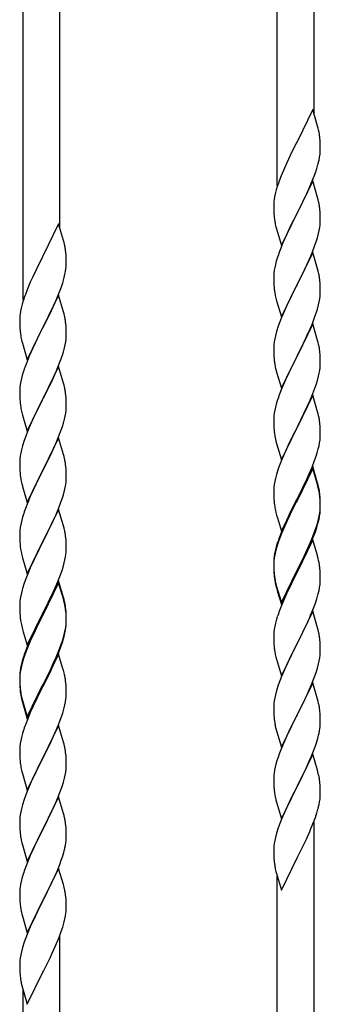
# Model space of a CAD drawing. Units: millimetres. Extents: x 250 to 8280, y 75 to 5795.
# Drawn here: x 4051 to 4189, y 1494 to 1948 of the extents above; entities that cross this region are included whole.
import ezdxf

# ---------------------------------------------------------------- set-up
doc = ezdxf.new("R2010")
doc.units = ezdxf.units.MM
doc.layers.add('YKK_A1', color=4, linetype='Continuous', lineweight=30)

msp = doc.modelspace()

# ---------------------------------------------------------------- linework, layer by layer
at = {"layer": 'YKK_A1', "linetype": 'Continuous'}
for p, q in [((4186.22, 1904.14), (4186.22, 2055.32)), ((4169.22, 1871.22), (4169.22, 2047.68)), ((4069.22, 1851.55), (4069.22, 2002.74)), ((4052.22, 1818.64), (4052.22, 1995.1)), ((4185.62, 1906.16), (4178.4, 1891.3)), ((4187.89, 1898.52), (4185.62, 1906.16)), ((4188.14, 1897.56), (4187.89, 1898.52)), ((4188.35, 1896.62), (4188.14, 1897.56)), ((4178.06, 1890.63), (4175.23, 1884.99)), ((4178.4, 1891.3), (4178.06, 1890.63)), ((4189.01, 1891.76), (4188.9, 1893.17)), ((4189.07, 1890.51), (4189.01, 1891.76)), ((4189.11, 1888.78), (4189.07, 1890.51)), ((4189.1, 1886.84), (4189.12, 1887.64)), ((4189.12, 1887.64), (4189.11, 1888.78)), ((4173.67, 1881.71), (4172.57, 1879.24)), ((4175.23, 1884.99), (4173.67, 1881.71)), ((4188.2, 1881.49), (4188.54, 1882.9)), ((4188.54, 1882.9), (4188.8, 1884.27)), ((4188.8, 1884.27), (4188.99, 1885.58)), ((4172.57, 1879.24), (4171.1, 1875.72)), ((4186.29, 1875.55), (4187.01, 1877.56)), ((4187.01, 1877.56), (4187.5, 1879.06)), ((4171.1, 1875.72), (4170.32, 1873.69)), ((4185.62, 1873.3), (4178.4, 1858.43)), ((4184.01, 1870), (4185.09, 1872.51)), ((4185.09, 1872.51), (4186.29, 1875.55)), ((4187.89, 1865.65), (4185.62, 1873.3)), ((4168.86, 1869.21), (4168.37, 1867.3)), ((4169.29, 1870.68), (4168.86, 1869.21)), ((4182.9, 1867.55), (4184.01, 1870)), ((4167.73, 1863.31), (4167.68, 1862.5)), ((4168.08, 1865.92), (4167.86, 1864.59)), ((4168.37, 1867.3), (4168.08, 1865.92)), ((4180.28, 1862.15), (4181.79, 1865.21)), ((4181.79, 1865.21), (4182.9, 1867.55)), ((4188.14, 1864.69), (4187.89, 1865.65)), ((4188.35, 1863.76), (4188.14, 1864.69)), ((4167.68, 1862.5), (4167.68, 1862.1)), ((4167.68, 1862.1), (4167.7, 1860.24)), ((4167.7, 1860.24), (4167.73, 1859.23)), ((4167.73, 1859.23), (4167.77, 1858.29)), ((4178.4, 1858.43), (4178.57, 1858.76)), ((4178.57, 1858.76), (4180.28, 1862.15)), ((4189.01, 1858.89), (4188.9, 1860.3)), ((4189.07, 1857.64), (4189.01, 1858.89)), ((4167.77, 1858.29), (4167.87, 1856.85)), ((4167.87, 1856.85), (4168.02, 1855.53)), ((4168.02, 1855.53), (4168.17, 1854.54)), ((4171.17, 1843.58), (4178.4, 1858.43)), ((4178.23, 1858.1), (4175.45, 1852.57)), ((4178.4, 1858.43), (4178.23, 1858.1)), ((4189.04, 1853.14), (4189.1, 1853.97)), ((4189.11, 1855.92), (4189.07, 1857.64)), ((4189.1, 1853.97), (4189.12, 1854.77)), ((4189.12, 1854.77), (4189.11, 1855.92)), ((4068.62, 1853.58), (4061.4, 1838.72)), ((4070.89, 1845.93), (4068.62, 1853.58)), ((4168.66, 1852.18), (4168.91, 1851.22)), ((4168.91, 1851.22), (4171.17, 1843.58)), ((4174.12, 1849.8), (4173.67, 1848.84)), ((4175.45, 1852.57), (4174.12, 1849.8)), ((4188.32, 1849.1), (4188.63, 1850.49)), ((4188.63, 1850.49), (4188.87, 1851.85)), ((4188.87, 1851.85), (4189.04, 1853.14)), ((4071.14, 1844.98), (4070.89, 1845.93)), ((4071.35, 1844.04), (4071.14, 1844.98)), ((4173.67, 1848.84), (4171.92, 1844.87)), ((4186.66, 1843.69), (4187.35, 1845.69)), ((4187.35, 1845.69), (4187.8, 1847.17)), ((4187.8, 1847.17), (4188.32, 1849.1)), ((4072.01, 1839.17), (4071.9, 1840.58)), ((4170.9, 1842.34), (4170.32, 1840.82)), ((4171.92, 1844.87), (4170.9, 1842.34)), ((4185.62, 1840.42), (4178.4, 1825.57)), ((4185.29, 1840.14), (4186.66, 1843.69)), ((4187.89, 1832.78), (4185.62, 1840.42)), ((4061.06, 1838.05), (4058.23, 1832.41)), ((4061.4, 1838.72), (4061.06, 1838.05)), ((4072.07, 1837.93), (4072.01, 1839.17)), ((4072.11, 1836.2), (4072.07, 1837.93)), ((4072.12, 1835.05), (4072.11, 1836.2)), ((4168.86, 1836.35), (4168.48, 1834.91)), ((4169.29, 1837.82), (4168.86, 1836.35)), ((4182.9, 1834.69), (4184.45, 1838.13)), ((4184.45, 1838.13), (4185.29, 1840.14)), ((4058.23, 1832.41), (4056.67, 1829.12)), ((4071.54, 1830.32), (4071.8, 1831.68)), ((4071.8, 1831.68), (4071.99, 1833)), ((4072.1, 1834.25), (4072.12, 1835.05)), ((4167.92, 1832.16), (4167.76, 1830.86)), ((4168.16, 1833.51), (4167.92, 1832.16)), ((4168.48, 1834.91), (4168.16, 1833.51)), ((4180.28, 1829.28), (4181.79, 1832.34)), ((4181.79, 1832.34), (4182.9, 1834.69)), ((4188.14, 1831.82), (4187.89, 1832.78)), ((4188.35, 1830.88), (4188.14, 1831.82)), ((4056.67, 1829.12), (4055.57, 1826.66)), ((4071.2, 1828.9), (4071.54, 1830.32)), ((4167.7, 1830.03), (4167.68, 1829.23)), ((4167.68, 1829.23), (4167.7, 1827.37)), ((4167.76, 1830.86), (4167.7, 1830.03)), ((4167.7, 1827.37), (4167.73, 1826.36)), ((4178.57, 1825.9), (4180.28, 1829.28)), ((4189.01, 1826.02), (4188.9, 1827.43)), ((4054.1, 1823.13), (4053.32, 1821.1)), ((4055.57, 1826.66), (4054.1, 1823.13)), ((4068.09, 1819.92), (4069.29, 1822.96)), ((4069.29, 1822.96), (4070.01, 1824.98)), ((4070.01, 1824.98), (4070.5, 1826.47)), ((4167.73, 1826.36), (4167.77, 1825.42)), ((4167.77, 1825.42), (4167.85, 1824.26)), ((4168.02, 1822.66), (4168.17, 1821.68)), ((4171.17, 1810.71), (4178.4, 1825.57)), ((4178.06, 1824.89), (4175.23, 1819.25)), ((4178.4, 1825.57), (4178.06, 1824.89)), ((4178.4, 1825.57), (4178.57, 1825.9)), ((4189.07, 1824.77), (4189.01, 1826.02)), ((4189.11, 1823.05), (4189.07, 1824.77)), ((4189.12, 1821.9), (4189.11, 1823.05)), ((4052.29, 1818.1), (4051.86, 1816.63)), ((4068.62, 1820.71), (4061.4, 1805.85)), ((4067.01, 1817.41), (4068.09, 1819.92)), ((4070.89, 1813.07), (4068.62, 1820.71)), ((4168.66, 1819.31), (4168.97, 1818.11)), ((4168.97, 1818.11), (4171.17, 1810.71)), ((4175.23, 1819.25), (4173.9, 1816.45)), ((4188.63, 1817.62), (4188.87, 1818.98)), ((4188.87, 1818.98), (4189.04, 1820.27)), ((4189.04, 1820.27), (4189.1, 1821.1)), ((4189.1, 1821.1), (4189.12, 1821.9)), ((4051.08, 1813.33), (4050.86, 1812)), ((4051.37, 1814.72), (4051.08, 1813.33)), ((4051.86, 1816.63), (4051.37, 1814.72)), ((4064.79, 1812.62), (4065.9, 1814.97)), ((4065.9, 1814.97), (4067.01, 1817.41)), ((4172.57, 1813.51), (4171.3, 1810.49)), ((4173.9, 1816.45), (4172.57, 1813.51)), ((4187.35, 1812.82), (4187.8, 1814.3)), ((4187.8, 1814.3), (4188.32, 1816.23)), ((4188.32, 1816.23), (4188.63, 1817.62)), ((4050.73, 1810.73), (4050.68, 1809.91)), ((4050.68, 1809.91), (4050.68, 1809.51)), ((4050.68, 1809.51), (4050.7, 1807.65)), ((4061.57, 1806.18), (4063.28, 1809.57)), ((4063.28, 1809.57), (4064.79, 1812.62)), ((4071.14, 1812.11), (4070.89, 1813.07)), ((4071.35, 1811.17), (4071.14, 1812.11)), ((4171.3, 1810.49), (4170.51, 1808.46)), ((4185.29, 1807.28), (4186.66, 1810.82)), ((4186.66, 1810.82), (4187.35, 1812.82)), ((4050.7, 1807.65), (4050.73, 1806.64)), ((4050.73, 1806.64), (4050.77, 1805.7)), ((4050.77, 1805.7), (4050.87, 1804.26)), ((4050.87, 1804.26), (4051.02, 1802.95)), ((4054.17, 1790.99), (4061.4, 1805.85)), ((4061.23, 1805.52), (4058.45, 1799.99)), ((4061.4, 1805.85), (4061.23, 1805.52)), ((4061.4, 1805.85), (4061.57, 1806.18)), ((4072.01, 1806.3), (4071.9, 1807.72)), ((4072.07, 1805.06), (4072.01, 1806.3)), ((4072.11, 1803.33), (4072.07, 1805.06)), ((4169.78, 1806.44), (4169, 1803.96)), ((4170.51, 1808.46), (4169.78, 1806.44)), ((4185.62, 1807.56), (4178.4, 1792.7)), ((4183.12, 1802.3), (4184.45, 1805.26)), ((4184.45, 1805.26), (4185.29, 1807.28)), ((4187.89, 1799.91), (4185.62, 1807.56)), ((4051.02, 1802.95), (4051.17, 1801.96)), ((4051.66, 1799.59), (4051.91, 1798.64)), ((4058.45, 1799.99), (4057.12, 1797.21)), ((4071.87, 1799.26), (4072.04, 1800.56)), ((4072.04, 1800.56), (4072.1, 1801.39)), ((4072.1, 1801.39), (4072.12, 1802.19)), ((4072.12, 1802.19), (4072.11, 1803.33)), ((4168.16, 1800.64), (4167.92, 1799.29)), ((4168.48, 1802.04), (4168.16, 1800.64)), ((4169, 1803.96), (4168.48, 1802.04)), ((4181.35, 1798.57), (4182.45, 1800.87)), ((4182.45, 1800.87), (4183.12, 1802.3)), ((4188.14, 1798.96), (4187.89, 1799.91)), ((4051.91, 1798.64), (4054.17, 1790.99)), ((4056.67, 1796.25), (4054.92, 1792.29)), ((4057.12, 1797.21), (4056.67, 1796.25)), ((4070.8, 1794.59), (4071.32, 1796.51)), ((4071.32, 1796.51), (4071.63, 1797.91)), ((4071.63, 1797.91), (4071.87, 1799.26)), ((4167.7, 1797.16), (4167.68, 1796.36)), ((4167.68, 1796.36), (4167.7, 1794.5)), ((4167.76, 1797.99), (4167.7, 1797.16)), ((4167.92, 1799.29), (4167.76, 1797.99)), ((4178.57, 1793.03), (4181.35, 1798.57)), ((4188.35, 1798.02), (4188.14, 1798.96)), ((4054.92, 1792.29), (4053.9, 1789.76)), ((4068.29, 1787.56), (4069.66, 1791.1)), ((4069.66, 1791.1), (4070.35, 1793.11)), ((4070.35, 1793.11), (4070.8, 1794.59)), ((4167.7, 1794.5), (4167.73, 1793.49)), ((4167.73, 1793.49), (4167.77, 1792.55)), ((4167.77, 1792.55), (4167.85, 1791.39)), ((4171.17, 1777.84), (4178.4, 1792.7)), ((4178.23, 1792.37), (4175.23, 1786.38)), ((4178.4, 1792.7), (4178.23, 1792.37)), ((4178.4, 1792.7), (4178.57, 1793.03)), ((4189.01, 1793.15), (4188.9, 1794.56)), ((4189.07, 1791.91), (4189.01, 1793.15)), ((4189.11, 1790.18), (4189.07, 1791.91)), ((4053.9, 1789.76), (4053.32, 1788.24)), ((4068.62, 1787.84), (4061.4, 1772.98)), ((4067.45, 1785.54), (4068.29, 1787.56)), ((4070.89, 1780.19), (4068.62, 1787.84)), ((4168.02, 1789.8), (4168.17, 1788.81)), ((4168.66, 1786.44), (4168.91, 1785.49)), ((4175.23, 1786.38), (4173.9, 1783.58)), ((4188.63, 1784.76), (4188.87, 1786.11)), ((4188.87, 1786.11), (4189.04, 1787.4)), ((4189.04, 1787.4), (4189.1, 1788.23)), ((4189.1, 1788.23), (4189.12, 1789.03)), ((4189.12, 1789.03), (4189.11, 1790.18)), ((4051.48, 1782.32), (4051.16, 1780.92)), ((4051.86, 1783.76), (4051.48, 1782.32)), ((4052.29, 1785.23), (4051.86, 1783.76)), ((4064.79, 1779.75), (4065.9, 1782.1)), ((4065.9, 1782.1), (4067.45, 1785.54)), ((4168.91, 1785.49), (4168.97, 1785.24)), ((4168.97, 1785.24), (4171.17, 1777.84)), ((4173.9, 1783.58), (4172.57, 1780.64)), ((4187.8, 1781.43), (4188.32, 1783.36)), ((4188.32, 1783.36), (4188.63, 1784.76)), ((4050.7, 1777.45), (4050.68, 1776.65)), ((4050.76, 1778.28), (4050.7, 1777.45)), ((4050.92, 1779.57), (4050.76, 1778.28)), ((4051.16, 1780.92), (4050.92, 1779.57)), ((4063.28, 1776.7), (4064.79, 1779.75)), ((4071.14, 1779.24), (4070.89, 1780.19)), ((4071.35, 1778.3), (4071.14, 1779.24)), ((4171.1, 1777.11), (4170.32, 1775.08)), ((4172.57, 1780.64), (4171.1, 1777.11)), ((4185.7, 1775.42), (4186.66, 1777.95)), ((4186.66, 1777.95), (4187.35, 1779.96)), ((4187.35, 1779.96), (4187.8, 1781.43)), ((4050.68, 1776.65), (4050.7, 1774.79)), ((4050.7, 1774.79), (4050.73, 1773.78)), ((4050.73, 1773.78), (4050.77, 1772.84)), ((4050.77, 1772.84), (4050.85, 1771.67)), ((4054.17, 1758.12), (4061.4, 1772.98)), ((4061.4, 1772.98), (4061.06, 1772.31)), ((4061.4, 1772.98), (4061.57, 1773.31)), ((4061.57, 1773.31), (4063.28, 1776.7)), ((4072.01, 1773.43), (4071.9, 1774.84)), ((4072.07, 1772.19), (4072.01, 1773.43)), ((4185.62, 1774.68), (4178.4, 1759.83)), ((4183.12, 1769.43), (4184.45, 1772.39)), ((4184.45, 1772.39), (4185.7, 1775.42)), ((4187.89, 1767.04), (4185.62, 1774.68)), ((4051.02, 1770.08), (4051.17, 1769.09)), ((4061.06, 1772.31), (4058.23, 1766.67)), ((4072.04, 1767.69), (4072.1, 1768.52)), ((4072.11, 1770.46), (4072.07, 1772.19)), ((4072.1, 1768.52), (4072.12, 1769.32)), ((4072.12, 1769.32), (4072.11, 1770.46)), ((4168.48, 1769.17), (4168.16, 1767.77)), ((4169, 1771.09), (4168.48, 1769.17)), ((4169.29, 1772.08), (4169, 1771.09)), ((4178.57, 1760.16), (4183.12, 1769.43)), ((4051.66, 1766.73), (4051.97, 1765.53)), ((4051.97, 1765.53), (4054.17, 1758.12)), ((4056.9, 1763.87), (4055.57, 1760.92)), ((4058.23, 1766.67), (4056.9, 1763.87)), ((4070.8, 1761.72), (4071.32, 1763.64)), ((4071.32, 1763.64), (4071.63, 1765.04)), ((4071.63, 1765.04), (4071.87, 1766.39)), ((4071.87, 1766.39), (4072.04, 1767.69)), ((4167.7, 1764.29), (4167.68, 1763.5)), ((4167.68, 1763.5), (4167.7, 1761.63)), ((4167.76, 1765.12), (4167.7, 1764.29)), ((4167.92, 1766.42), (4167.76, 1765.12)), ((4168.16, 1767.77), (4167.92, 1766.42)), ((4188.14, 1766.09), (4187.89, 1767.04)), ((4188.35, 1765.15), (4188.14, 1766.09)), ((4055.57, 1760.92), (4054.3, 1757.9)), ((4069.66, 1758.23), (4070.35, 1760.24)), ((4070.35, 1760.24), (4070.8, 1761.72)), ((4167.7, 1761.63), (4167.73, 1760.62)), ((4167.73, 1760.62), (4167.77, 1759.68)), ((4167.77, 1759.68), (4167.85, 1758.52)), ((4171.17, 1744.97), (4178.4, 1759.83)), ((4178.23, 1759.5), (4176.51, 1756.11)), ((4178.4, 1759.83), (4178.23, 1759.5)), ((4178.4, 1759.83), (4178.57, 1760.16)), ((4189.01, 1760.28), (4188.9, 1761.7)), ((4189.07, 1759.04), (4189.01, 1760.28)), ((4189.11, 1757.31), (4189.07, 1759.04)), ((4053.51, 1755.87), (4052.78, 1753.86)), ((4054.3, 1757.9), (4053.51, 1755.87)), ((4068.62, 1754.97), (4061.4, 1740.11)), ((4067.45, 1752.68), (4068.29, 1754.69)), ((4068.29, 1754.69), (4069.66, 1758.23)), ((4070.89, 1747.33), (4068.62, 1754.97)), ((4168.44, 1754.51), (4168.66, 1753.57)), ((4176.51, 1756.11), (4174.34, 1751.67)), ((4189.1, 1755.37), (4189.12, 1756.17)), ((4189.12, 1756.17), (4189.11, 1757.31)), ((4052, 1751.38), (4051.48, 1749.45)), ((4052.78, 1753.86), (4052, 1751.38)), ((4065.45, 1748.28), (4066.12, 1749.72)), ((4066.12, 1749.72), (4067.45, 1752.68)), ((4168.66, 1753.57), (4168.97, 1752.37)), ((4168.97, 1752.37), (4171.17, 1744.97)), ((4174.34, 1751.67), (4173.23, 1749.26)), ((4187.66, 1748.08), (4188.2, 1750.02)), ((4188.2, 1750.02), (4188.54, 1751.43)), ((4188.54, 1751.43), (4188.8, 1752.8)), ((4188.8, 1752.8), (4188.99, 1754.11)), ((4050.76, 1745.41), (4050.7, 1744.58)), ((4050.92, 1746.7), (4050.76, 1745.41)), ((4051.16, 1748.05), (4050.92, 1746.7)), ((4051.48, 1749.45), (4051.16, 1748.05)), ((4061.57, 1740.45), (4064.35, 1745.98)), ((4064.35, 1745.98), (4065.45, 1748.28)), ((4071.14, 1746.37), (4070.89, 1747.33)), ((4071.35, 1745.43), (4071.14, 1746.37)), ((4172.57, 1747.77), (4171.1, 1744.24)), ((4173.23, 1749.26), (4172.57, 1747.77)), ((4186.48, 1744.58), (4187.18, 1746.59)), ((4187.18, 1746.59), (4187.66, 1748.08)), ((4050.7, 1744.58), (4050.68, 1743.78)), ((4050.68, 1743.78), (4050.7, 1741.92)), ((4050.7, 1741.92), (4050.73, 1740.91)), ((4050.73, 1740.91), (4050.77, 1739.97)), ((4072.01, 1740.56), (4071.9, 1741.98)), ((4169.78, 1740.7), (4169, 1738.23)), ((4170.51, 1742.72), (4169.78, 1740.7)), ((4171.1, 1744.24), (4170.51, 1742.72)), ((4185.62, 1741.82), (4178.4, 1726.96)), ((4185.62, 1740.9), (4178.4, 1726.05)), ((4184.01, 1738.53), (4185.29, 1741.54)), ((4185.29, 1741.54), (4186.48, 1744.58)), ((4187.89, 1734.17), (4185.62, 1741.82)), ((4187.82, 1733.5), (4185.62, 1740.9)), ((4050.77, 1739.97), (4050.85, 1738.8)), ((4051.02, 1737.21), (4051.17, 1736.22)), ((4054.17, 1725.25), (4061.4, 1740.11)), ((4061.23, 1739.78), (4058.23, 1733.8)), ((4061.4, 1740.11), (4061.23, 1739.78)), ((4061.4, 1740.11), (4061.57, 1740.45)), ((4072.07, 1739.32), (4072.01, 1740.56)), ((4072.11, 1737.59), (4072.07, 1739.32)), ((4072.1, 1735.65), (4072.12, 1736.45)), ((4072.12, 1736.45), (4072.11, 1737.59)), ((4168.48, 1736.3), (4168.16, 1734.9)), ((4169, 1738.23), (4168.48, 1736.3)), ((4182.9, 1736.08), (4184.01, 1738.53)), ((4051.66, 1733.86), (4051.91, 1732.9)), ((4051.91, 1732.9), (4051.97, 1732.66)), ((4051.97, 1732.66), (4054.17, 1725.25)), ((4058.23, 1733.8), (4056.9, 1731)), ((4071.32, 1730.77), (4071.63, 1732.17)), ((4071.63, 1732.17), (4071.87, 1733.52)), ((4071.87, 1733.52), (4072.04, 1734.82)), ((4072.04, 1734.82), (4072.1, 1735.65)), ((4167.76, 1732.25), (4167.7, 1731.42)), ((4167.92, 1733.55), (4167.76, 1732.25)), ((4168.16, 1734.9), (4167.92, 1733.55)), ((4180.28, 1730.68), (4182.23, 1734.66)), ((4182.23, 1734.66), (4182.9, 1736.08)), ((4188.01, 1732.78), (4187.82, 1733.5)), ((4188.14, 1733.22), (4187.89, 1734.17)), ((4188.35, 1731.36), (4188.01, 1732.78)), ((4188.35, 1732.28), (4188.14, 1733.22)), ((4055.57, 1728.05), (4054.1, 1724.52)), ((4056.9, 1731), (4055.57, 1728.05)), ((4069.66, 1725.37), (4070.35, 1727.37)), ((4070.35, 1727.37), (4070.8, 1728.85)), ((4070.8, 1728.85), (4071.32, 1730.77)), ((4167.7, 1731.42), (4167.68, 1730.62)), ((4167.68, 1730.62), (4167.7, 1728.76)), ((4167.7, 1728.76), (4167.73, 1727.75)), ((4167.73, 1727.75), (4167.77, 1726.81)), ((4178.4, 1726.96), (4178.57, 1727.29)), ((4178.57, 1727.29), (4180.28, 1730.68)), ((4189.01, 1727.41), (4188.9, 1728.83)), ((4189.01, 1726.5), (4188.9, 1727.91)), ((4189.07, 1726.17), (4189.01, 1727.41)), ((4054.1, 1724.52), (4053.32, 1722.5)), ((4067.45, 1719.81), (4068.7, 1722.83)), ((4068.7, 1722.83), (4069.66, 1725.37)), ((4167.77, 1726.81), (4167.85, 1725.65)), ((4171.17, 1712.1), (4178.4, 1726.96)), ((4178.06, 1726.29), (4174.79, 1719.73)), ((4178.06, 1725.37), (4175.45, 1720.18)), ((4178.4, 1726.96), (4178.06, 1726.29)), ((4178.4, 1726.05), (4178.06, 1725.37)), ((4189.07, 1725.25), (4189.01, 1726.5)), ((4189.11, 1724.44), (4189.07, 1726.17)), ((4189.11, 1723.52), (4189.07, 1725.25)), ((4189.1, 1722.5), (4189.12, 1723.3)), ((4189.12, 1723.3), (4189.11, 1724.44)), ((4189.12, 1722.38), (4189.11, 1723.52)), ((4052, 1718.51), (4051.48, 1716.58)), ((4052.29, 1719.49), (4052, 1718.51)), ((4068.62, 1722.1), (4061.4, 1707.24)), ((4066.12, 1716.85), (4067.45, 1719.81)), ((4070.89, 1714.46), (4068.62, 1722.1)), ((4168.44, 1721.65), (4168.66, 1720.71)), ((4168.66, 1720.71), (4168.97, 1719.51)), ((4168.97, 1719.51), (4169.34, 1718.24)), ((4169.34, 1718.24), (4171.17, 1712.1)), ((4174.79, 1719.73), (4173.67, 1717.36)), ((4175.45, 1720.18), (4174.12, 1717.41)), ((4188.32, 1717.62), (4188.63, 1719.02)), ((4188.54, 1717.64), (4188.8, 1719.01)), ((4188.63, 1719.02), (4188.87, 1720.37)), ((4188.8, 1719.01), (4188.99, 1720.32)), ((4188.87, 1720.37), (4189.04, 1721.67)), ((4189.04, 1721.67), (4189.1, 1722.5)), ((4189.1, 1721.58), (4189.12, 1722.38)), ((4050.92, 1713.83), (4050.76, 1712.54)), ((4051.16, 1715.19), (4050.92, 1713.83)), ((4051.48, 1716.58), (4051.16, 1715.19)), ((4061.57, 1707.57), (4066.12, 1716.85)), ((4071.14, 1713.5), (4070.89, 1714.46)), ((4071.35, 1712.56), (4071.14, 1713.5)), ((4172.57, 1714.9), (4171.1, 1711.37)), ((4172.57, 1713.99), (4171.3, 1710.96)), ((4173.67, 1717.36), (4172.57, 1714.9)), ((4173.67, 1716.45), (4172.57, 1713.99)), ((4174.12, 1717.41), (4173.67, 1716.45)), ((4186.66, 1712.21), (4187.18, 1713.72)), ((4186.84, 1711.8), (4187.5, 1713.8)), ((4187.18, 1713.72), (4187.66, 1715.21)), ((4188.2, 1716.23), (4188.54, 1717.64)), ((4050.7, 1711.71), (4050.68, 1710.91)), ((4050.68, 1710.91), (4050.7, 1709.05)), ((4050.76, 1712.54), (4050.7, 1711.71)), ((4050.7, 1709.05), (4050.73, 1708.04)), ((4072.01, 1707.7), (4071.9, 1709.11)), ((4170.51, 1708.94), (4169.78, 1706.92)), ((4171.1, 1711.37), (4170.32, 1709.34)), ((4171.3, 1710.96), (4170.51, 1708.94)), ((4184.45, 1706.65), (4185.7, 1709.68)), ((4185.7, 1709.68), (4186.66, 1712.21)), ((4185.7, 1708.77), (4186.84, 1711.8)), ((4050.73, 1708.04), (4050.77, 1707.1)), ((4050.77, 1707.1), (4050.85, 1705.93)), ((4054.17, 1692.38), (4061.4, 1707.24)), ((4061.23, 1706.91), (4059.51, 1703.53)), ((4061.4, 1707.24), (4061.23, 1706.91)), ((4061.4, 1707.24), (4061.57, 1707.57)), ((4072.07, 1706.46), (4072.01, 1707.7)), ((4072.11, 1704.73), (4072.07, 1706.46)), ((4072.12, 1703.58), (4072.11, 1704.73)), ((4168.86, 1704.87), (4168.37, 1702.96)), ((4169, 1704.44), (4168.48, 1702.51)), ((4169.29, 1706.34), (4168.86, 1704.87)), ((4169.78, 1706.92), (4169, 1704.44)), ((4185.62, 1708.03), (4178.4, 1693.17)), ((4182.68, 1701.82), (4184.23, 1705.24)), ((4183.12, 1703.69), (4184.45, 1706.65)), ((4184.23, 1705.24), (4184.66, 1706.24)), ((4184.66, 1706.24), (4185.7, 1708.77)), ((4187.75, 1700.88), (4185.62, 1708.03)), ((4051.44, 1701.93), (4051.66, 1700.99)), ((4051.66, 1700.99), (4051.97, 1699.79)), ((4059.51, 1703.53), (4057.34, 1699.08)), ((4071.54, 1698.84), (4071.8, 1700.21)), ((4071.8, 1700.21), (4071.99, 1701.53)), ((4072.1, 1702.78), (4072.12, 1703.58)), ((4168.08, 1701.58), (4167.86, 1700.24)), ((4168.16, 1701.12), (4167.92, 1699.76)), ((4168.37, 1702.96), (4168.08, 1701.58)), ((4168.48, 1702.51), (4168.16, 1701.12)), ((4178.57, 1694.42), (4181.79, 1700.86)), ((4180.28, 1696.89), (4181.79, 1699.95)), ((4181.79, 1700.86), (4183.12, 1703.69)), ((4181.79, 1699.95), (4182.68, 1701.82)), ((4187.82, 1700.63), (4187.75, 1700.88)), ((4188.14, 1699.43), (4187.82, 1700.63)), ((4051.97, 1699.79), (4054.17, 1692.38)), ((4056.23, 1696.67), (4055.57, 1695.19)), ((4057.34, 1699.08), (4056.23, 1696.67)), ((4070.18, 1694), (4070.66, 1695.49)), ((4070.66, 1695.49), (4071.2, 1697.43)), ((4071.2, 1697.43), (4071.54, 1698.84)), ((4167.73, 1698.97), (4167.68, 1698.15)), ((4167.68, 1698.15), (4167.68, 1697.76)), ((4167.68, 1697.76), (4167.7, 1695.9)), ((4167.7, 1697.64), (4167.68, 1696.84)), ((4167.68, 1696.84), (4167.7, 1694.98)), ((4167.76, 1698.47), (4167.7, 1697.64)), ((4167.7, 1695.9), (4167.73, 1694.89)), ((4167.92, 1699.76), (4167.76, 1698.47)), ((4178.57, 1693.5), (4180.28, 1696.89)), ((4188.35, 1698.49), (4188.14, 1699.43)), ((4054.1, 1691.66), (4053.51, 1690.14)), ((4055.57, 1695.19), (4054.1, 1691.66)), ((4068.29, 1688.95), (4069.48, 1691.99)), ((4069.48, 1691.99), (4070.18, 1694)), ((4167.7, 1694.98), (4167.73, 1693.97)), ((4167.73, 1694.89), (4167.77, 1693.95)), ((4167.73, 1693.97), (4167.77, 1693.03)), ((4167.77, 1693.95), (4167.85, 1692.78)), ((4167.77, 1693.03), (4167.85, 1691.86)), ((4168.02, 1691.19), (4168.17, 1690.2)), ((4171.17, 1679.23), (4178.4, 1694.09)), ((4171.17, 1678.32), (4178.4, 1693.17)), ((4178.23, 1692.84), (4175.45, 1687.31)), ((4178.4, 1693.17), (4178.23, 1692.84)), ((4178.4, 1694.09), (4178.57, 1694.42)), ((4178.4, 1693.17), (4178.57, 1693.5)), ((4189.01, 1693.63), (4188.9, 1695.04)), ((4189.07, 1692.38), (4189.01, 1693.63)), ((4189.11, 1690.65), (4189.07, 1692.38)), ((4052.78, 1688.12), (4052, 1685.64)), ((4053.51, 1690.14), (4052.78, 1688.12)), ((4068.62, 1689.23), (4061.4, 1674.37)), ((4068.62, 1688.32), (4061.4, 1673.46)), ((4067.01, 1685.94), (4068.29, 1688.95)), ((4070.89, 1681.59), (4068.62, 1689.23)), ((4070.82, 1680.92), (4068.62, 1688.32)), ((4168.39, 1688.1), (4168.66, 1686.92)), ((4168.66, 1687.84), (4168.97, 1686.64)), ((4168.66, 1686.92), (4168.91, 1685.96)), ((4168.97, 1686.64), (4171.17, 1679.23)), ((4175.45, 1687.31), (4173.9, 1684.06)), ((4188.8, 1686.14), (4188.99, 1687.45)), ((4189.1, 1688.71), (4189.12, 1689.51)), ((4189.12, 1689.51), (4189.11, 1690.65)), ((4051.16, 1682.32), (4050.92, 1680.96)), ((4051.48, 1683.71), (4051.16, 1682.32)), ((4052, 1685.64), (4051.48, 1683.71)), ((4063.28, 1678.09), (4065.23, 1682.07)), ((4065.23, 1682.07), (4065.9, 1683.5)), ((4065.9, 1683.5), (4067.01, 1685.94)), ((4168.91, 1685.96), (4169.41, 1684.19)), ((4169.41, 1684.19), (4171.17, 1678.32)), ((4173.9, 1684.06), (4172.57, 1681.11)), ((4188.2, 1683.36), (4188.54, 1684.77)), ((4188.54, 1684.77), (4188.8, 1686.14)), ((4050.7, 1678.84), (4050.68, 1678.04)), ((4050.68, 1678.04), (4050.7, 1676.18)), ((4050.76, 1679.67), (4050.7, 1678.84)), ((4050.92, 1680.96), (4050.76, 1679.67)), ((4061.57, 1674.71), (4063.28, 1678.09)), ((4071.01, 1680.19), (4070.82, 1680.92)), ((4071.14, 1680.63), (4070.89, 1681.59)), ((4071.35, 1678.78), (4071.01, 1680.19)), ((4071.35, 1679.69), (4071.14, 1680.63)), ((4172.57, 1681.11), (4170.9, 1677.08)), ((4185.7, 1675.9), (4186.84, 1678.93)), ((4186.84, 1678.93), (4187.5, 1680.93)), ((4050.7, 1676.18), (4050.73, 1675.17)), ((4050.73, 1675.17), (4050.77, 1674.23)), ((4050.77, 1674.23), (4050.85, 1673.06)), ((4054.17, 1659.52), (4061.4, 1674.37)), ((4061.06, 1673.7), (4057.79, 1667.15)), ((4061.06, 1672.79), (4058.45, 1667.6)), ((4061.4, 1674.37), (4061.06, 1673.7)), ((4061.4, 1673.46), (4061.06, 1672.79)), ((4061.4, 1674.37), (4061.57, 1674.71)), ((4072.01, 1674.83), (4071.9, 1676.24)), ((4072.01, 1673.91), (4071.9, 1675.32)), ((4072.07, 1673.58), (4072.01, 1674.83)), ((4072.07, 1672.67), (4072.01, 1673.91)), ((4072.11, 1671.86), (4072.07, 1673.58)), ((4072.11, 1670.94), (4072.07, 1672.67)), ((4170.9, 1677.08), (4170.32, 1675.56)), ((4185.62, 1675.17), (4178.4, 1660.3)), ((4184.23, 1672.37), (4184.66, 1673.37)), ((4184.66, 1673.37), (4185.7, 1675.9)), ((4187.89, 1667.52), (4185.62, 1675.17)), ((4051.44, 1669.06), (4051.66, 1668.12)), ((4051.66, 1668.12), (4051.97, 1666.92)), ((4071.87, 1667.79), (4072.04, 1669.08)), ((4072.04, 1669.08), (4072.1, 1669.91)), ((4072.1, 1669.91), (4072.12, 1670.71)), ((4072.1, 1668.99), (4072.12, 1669.79)), ((4072.12, 1670.71), (4072.11, 1671.86)), ((4072.12, 1669.79), (4072.11, 1670.94)), ((4168.16, 1668.25), (4167.92, 1666.89)), ((4168.48, 1669.64), (4168.16, 1668.25)), ((4169, 1671.57), (4168.48, 1669.64)), ((4169.29, 1672.55), (4169, 1671.57)), ((4181.79, 1667.08), (4182.68, 1668.95)), ((4182.68, 1668.95), (4184.23, 1672.37)), ((4051.97, 1666.92), (4052.34, 1665.65)), ((4052.34, 1665.65), (4054.17, 1659.52)), ((4056.67, 1664.78), (4055.57, 1662.32)), ((4056.67, 1663.86), (4055.57, 1661.4)), ((4057.79, 1667.15), (4056.67, 1664.78)), ((4057.12, 1664.82), (4056.67, 1663.86)), ((4058.45, 1667.6), (4057.12, 1664.82)), ((4071.2, 1663.64), (4071.54, 1665.06)), ((4071.32, 1665.04), (4071.63, 1666.44)), ((4071.54, 1665.06), (4071.8, 1666.42)), ((4071.63, 1666.44), (4071.87, 1667.79)), ((4071.8, 1666.42), (4071.99, 1667.74)), ((4167.7, 1664.77), (4167.68, 1663.97)), ((4167.68, 1663.97), (4167.7, 1662.11)), ((4167.76, 1665.6), (4167.7, 1664.77)), ((4167.92, 1666.89), (4167.76, 1665.6)), ((4178.57, 1660.63), (4180.28, 1664.02)), ((4180.28, 1664.02), (4181.79, 1667.08)), ((4188.14, 1666.57), (4187.89, 1667.52)), ((4188.35, 1665.63), (4188.14, 1666.57)), ((4055.57, 1662.32), (4054.1, 1658.79)), ((4055.57, 1661.4), (4054.3, 1658.38)), ((4068.7, 1657.1), (4069.66, 1659.63)), ((4068.7, 1656.18), (4069.84, 1659.22)), ((4069.66, 1659.63), (4070.18, 1661.14)), ((4069.84, 1659.22), (4070.5, 1661.21)), ((4070.18, 1661.14), (4070.66, 1662.62)), ((4167.7, 1662.11), (4167.73, 1661.1)), ((4167.73, 1661.1), (4167.77, 1660.16)), ((4167.77, 1660.16), (4167.85, 1658.99)), ((4171.17, 1645.44), (4178.4, 1660.3)), ((4177.88, 1659.28), (4175.23, 1653.99)), ((4178.4, 1660.3), (4177.88, 1659.28)), ((4178.4, 1660.3), (4178.57, 1660.63)), ((4189.01, 1660.76), (4188.9, 1662.17)), ((4189.07, 1659.51), (4189.01, 1660.76)), ((4189.11, 1657.79), (4189.07, 1659.51)), ((4053.51, 1656.35), (4052.78, 1654.33)), ((4054.1, 1658.79), (4053.32, 1656.76)), ((4054.3, 1658.38), (4053.51, 1656.35)), ((4068.62, 1655.45), (4061.4, 1640.59)), ((4067.45, 1654.07), (4068.7, 1657.1)), ((4067.66, 1653.65), (4068.7, 1656.18)), ((4070.75, 1648.29), (4068.62, 1655.45)), ((4168.02, 1657.4), (4168.17, 1656.41)), ((4188.87, 1653.72), (4189.04, 1655.01)), ((4189.04, 1655.01), (4189.1, 1655.84)), ((4189.1, 1655.84), (4189.12, 1656.64)), ((4189.12, 1656.64), (4189.11, 1657.79)), ((4051.37, 1650.38), (4051.08, 1648.99)), ((4051.86, 1652.28), (4051.37, 1650.38)), ((4052, 1651.86), (4051.48, 1649.93)), ((4052.29, 1653.75), (4051.86, 1652.28)), ((4052.78, 1654.33), (4052, 1651.86)), ((4064.79, 1648.28), (4066.12, 1651.11)), ((4065.68, 1649.23), (4067.23, 1652.65)), ((4066.12, 1651.11), (4067.45, 1654.07)), ((4067.23, 1652.65), (4067.66, 1653.65)), ((4168.66, 1654.05), (4168.91, 1653.09)), ((4168.91, 1653.09), (4171.17, 1645.44)), ((4174.12, 1651.67), (4173.01, 1649.24)), ((4175.23, 1653.99), (4174.12, 1651.67)), ((4187.8, 1649.04), (4188.32, 1650.97)), ((4188.32, 1650.97), (4188.63, 1652.36)), ((4188.63, 1652.36), (4188.87, 1653.72)), ((4050.73, 1646.38), (4050.68, 1645.57)), ((4050.68, 1645.57), (4050.68, 1645.17)), ((4050.76, 1645.88), (4050.7, 1645.05)), ((4050.92, 1647.18), (4050.76, 1645.88)), ((4051.08, 1648.99), (4050.86, 1647.66)), ((4051.16, 1648.53), (4050.92, 1647.18)), ((4051.48, 1649.93), (4051.16, 1648.53)), ((4061.57, 1641.84), (4064.79, 1648.28)), ((4063.28, 1644.31), (4064.79, 1647.36)), ((4064.79, 1647.36), (4065.68, 1649.23)), ((4070.82, 1648.05), (4070.75, 1648.29)), ((4071.14, 1646.85), (4070.82, 1648.05)), ((4071.35, 1645.91), (4071.14, 1646.85)), ((4173.01, 1649.24), (4171.3, 1645.23)), ((4186.48, 1645.05), (4187.18, 1647.06)), ((4187.18, 1647.06), (4187.8, 1649.04)), ((4050.68, 1645.17), (4050.7, 1643.31)), ((4050.7, 1645.05), (4050.68, 1644.25)), ((4050.68, 1644.25), (4050.7, 1642.39)), ((4050.7, 1643.31), (4050.73, 1642.3)), ((4050.7, 1642.39), (4050.73, 1641.38)), ((4050.73, 1642.3), (4050.77, 1641.36)), ((4050.73, 1641.38), (4050.77, 1640.44)), ((4050.77, 1641.36), (4050.85, 1640.2)), ((4054.17, 1626.65), (4061.4, 1641.5)), ((4061.4, 1641.5), (4061.57, 1641.84)), ((4061.4, 1640.59), (4061.57, 1640.92)), ((4061.57, 1640.92), (4063.28, 1644.31)), ((4072.01, 1641.04), (4071.9, 1642.45)), ((4072.07, 1639.8), (4072.01, 1641.04)), ((4169.78, 1641.18), (4169, 1638.7)), ((4170.51, 1643.2), (4169.78, 1641.18)), ((4171.3, 1645.23), (4170.51, 1643.2)), ((4185.62, 1642.29), (4178.4, 1627.44)), ((4184.01, 1639), (4185.09, 1641.51)), ((4185.09, 1641.51), (4186.48, 1645.05)), ((4187.89, 1634.65), (4185.62, 1642.29)), ((4050.77, 1640.44), (4050.85, 1639.28)), ((4051.02, 1638.6), (4051.17, 1637.62)), ((4054.17, 1625.73), (4061.4, 1640.59)), ((4061.23, 1640.26), (4058.45, 1634.72)), ((4061.4, 1640.59), (4061.23, 1640.26)), ((4072.11, 1638.07), (4072.07, 1639.8)), ((4072.1, 1636.12), (4072.12, 1636.92)), ((4072.12, 1636.92), (4072.11, 1638.07)), ((4168.48, 1636.78), (4168.16, 1635.38)), ((4169, 1638.7), (4168.48, 1636.78)), ((4182.68, 1636.08), (4184.01, 1639)), ((4051.39, 1635.51), (4051.66, 1634.34)), ((4051.66, 1635.25), (4051.97, 1634.05)), ((4051.66, 1634.34), (4051.91, 1633.38)), ((4051.91, 1633.38), (4052.41, 1631.6)), ((4051.97, 1634.05), (4054.17, 1626.65)), ((4058.45, 1634.72), (4056.9, 1631.47)), ((4071.2, 1630.77), (4071.54, 1632.19)), ((4071.54, 1632.19), (4071.8, 1633.55)), ((4071.8, 1633.55), (4071.99, 1634.87)), ((4167.7, 1631.91), (4167.68, 1631.11)), ((4167.76, 1632.73), (4167.7, 1631.91)), ((4167.92, 1634.03), (4167.76, 1632.73)), ((4168.16, 1635.38), (4167.92, 1634.03)), ((4178.57, 1627.77), (4182.68, 1636.08)), ((4188.14, 1633.69), (4187.89, 1634.65)), ((4188.35, 1632.75), (4188.14, 1633.69)), ((4052.41, 1631.6), (4054.17, 1625.73)), ((4055.57, 1628.53), (4053.9, 1624.49)), ((4056.9, 1631.47), (4055.57, 1628.53)), ((4069.84, 1626.35), (4070.5, 1628.34)), ((4167.68, 1631.11), (4167.7, 1629.24)), ((4167.7, 1629.24), (4167.73, 1628.23)), ((4167.73, 1628.23), (4167.77, 1627.29)), ((4171.17, 1612.58), (4178.4, 1627.44)), ((4178.4, 1627.44), (4178.06, 1626.77)), ((4178.4, 1627.44), (4178.57, 1627.77)), ((4189.01, 1627.89), (4188.9, 1629.3)), ((4189.07, 1626.64), (4189.01, 1627.89)), ((4053.9, 1624.49), (4053.32, 1622.97)), ((4067.66, 1620.78), (4068.7, 1623.31)), ((4068.7, 1623.31), (4069.84, 1626.35)), ((4167.77, 1627.29), (4167.85, 1626.13)), ((4178.06, 1626.77), (4175.45, 1621.57)), ((4189.11, 1624.92), (4189.07, 1626.64)), ((4189.12, 1623.77), (4189.11, 1624.92)), ((4052, 1618.98), (4051.48, 1617.06)), ((4052.29, 1619.97), (4052, 1618.98)), ((4068.62, 1622.58), (4061.4, 1607.72)), ((4065.68, 1616.36), (4067.23, 1619.78)), ((4067.23, 1619.78), (4067.66, 1620.78)), ((4070.89, 1614.94), (4068.62, 1622.58)), ((4168.39, 1622.36), (4168.66, 1621.18)), ((4168.66, 1621.18), (4168.91, 1620.22)), ((4168.91, 1620.22), (4171.17, 1612.58)), ((4174.34, 1619.27), (4173.67, 1617.84)), ((4175.45, 1621.57), (4174.34, 1619.27)), ((4188.72, 1619.95), (4188.94, 1621.28)), ((4050.92, 1614.31), (4050.76, 1613.01)), ((4051.16, 1615.66), (4050.92, 1614.31)), ((4051.48, 1617.06), (4051.16, 1615.66)), ((4063.28, 1611.44), (4064.79, 1614.49)), ((4064.79, 1614.49), (4065.68, 1616.36)), ((4071.14, 1613.98), (4070.89, 1614.94)), ((4071.35, 1613.04), (4071.14, 1613.98)), ((4172.57, 1615.38), (4170.9, 1611.34)), ((4173.67, 1617.84), (4172.57, 1615.38)), ((4186.84, 1613.19), (4187.35, 1614.69)), ((4187.35, 1614.69), (4187.94, 1616.66)), ((4187.94, 1616.66), (4188.32, 1618.1)), ((4050.7, 1612.18), (4050.68, 1611.38)), ((4050.68, 1611.38), (4050.7, 1609.52)), ((4050.76, 1613.01), (4050.7, 1612.18)), ((4050.7, 1609.52), (4050.73, 1608.51)), ((4061.57, 1608.05), (4063.28, 1611.44)), ((4072.01, 1608.17), (4071.9, 1609.59)), ((4170.9, 1611.34), (4170.32, 1609.82)), ((4185.62, 1609.43), (4178.4, 1594.57)), ((4184.88, 1608.14), (4186.1, 1611.17)), ((4187.82, 1602.03), (4185.62, 1609.43)), ((4186.1, 1611.17), (4186.84, 1613.19)), ((4050.73, 1608.51), (4050.77, 1607.57)), ((4050.77, 1607.57), (4050.85, 1606.41)), ((4051.02, 1604.82), (4051.17, 1603.83)), ((4054.17, 1592.86), (4061.4, 1607.72)), ((4060.88, 1606.7), (4058.23, 1601.41)), ((4061.4, 1607.72), (4060.88, 1606.7)), ((4061.4, 1607.72), (4061.57, 1608.05)), ((4072.07, 1606.93), (4072.01, 1608.17)), ((4072.11, 1605.2), (4072.07, 1606.93)), ((4072.12, 1604.06), (4072.11, 1605.2)), ((4168.86, 1605.35), (4168.37, 1603.44)), ((4169.29, 1606.82), (4168.86, 1605.35)), ((4182.68, 1603.21), (4184.01, 1606.13)), ((4184.01, 1606.13), (4184.88, 1608.14)), ((4051.66, 1601.46), (4051.91, 1600.51)), ((4051.91, 1600.51), (4054.17, 1592.86)), ((4058.23, 1601.41), (4057.12, 1599.08)), ((4071.63, 1599.78), (4071.87, 1601.13)), ((4071.87, 1601.13), (4072.04, 1602.43)), ((4072.04, 1602.43), (4072.1, 1603.26)), ((4072.1, 1603.26), (4072.12, 1604.06)), ((4168.08, 1602.05), (4167.86, 1600.72)), ((4168.37, 1603.44), (4168.08, 1602.05)), ((4180.49, 1598.7), (4182.01, 1601.8)), ((4182.01, 1601.8), (4182.68, 1603.21)), ((4188.01, 1601.3), (4187.82, 1602.03)), ((4188.35, 1599.89), (4188.01, 1601.3)), ((4056.01, 1596.66), (4054.3, 1592.64)), ((4057.12, 1599.08), (4056.01, 1596.66)), ((4070.18, 1594.48), (4070.8, 1596.46)), ((4070.8, 1596.46), (4071.32, 1598.38)), ((4071.32, 1598.38), (4071.63, 1599.78)), ((4167.73, 1599.44), (4167.68, 1598.63)), ((4167.68, 1598.63), (4167.68, 1598.23)), ((4167.68, 1598.23), (4167.7, 1596.37)), ((4167.7, 1596.37), (4167.73, 1595.36)), ((4178.57, 1594.9), (4180.49, 1598.7)), ((4189.01, 1595.02), (4188.9, 1596.43)), ((4054.3, 1592.64), (4053.51, 1590.61)), ((4068.09, 1588.92), (4069.48, 1592.47)), ((4069.48, 1592.47), (4070.18, 1594.48)), ((4167.73, 1595.36), (4167.77, 1594.42)), ((4167.77, 1594.42), (4167.87, 1592.98)), ((4167.87, 1592.98), (4168.02, 1591.67)), ((4168.02, 1591.67), (4168.17, 1590.68)), ((4171.17, 1579.71), (4178.4, 1594.57)), ((4178.23, 1594.24), (4175.88, 1589.58)), ((4178.4, 1594.57), (4178.23, 1594.24)), ((4178.4, 1594.57), (4178.57, 1594.9)), ((4189.07, 1593.78), (4189.01, 1595.02)), ((4189.11, 1592.05), (4189.07, 1593.78)), ((4189.12, 1590.9), (4189.11, 1592.05)), ((4052.78, 1588.6), (4052, 1586.12)), ((4053.51, 1590.61), (4052.78, 1588.6)), ((4068.62, 1589.71), (4061.4, 1574.85)), ((4067.01, 1586.42), (4068.09, 1588.92)), ((4070.89, 1582.06), (4068.62, 1589.71)), ((4168.17, 1590.68), (4168.34, 1589.72)), ((4168.34, 1589.72), (4168.44, 1589.25)), ((4168.44, 1589.25), (4168.66, 1588.31)), ((4168.66, 1588.31), (4168.91, 1587.36)), ((4168.91, 1587.36), (4171.17, 1579.71)), ((4175.88, 1589.58), (4174.12, 1585.93)), ((4188.54, 1586.17), (4188.8, 1587.53)), ((4188.8, 1587.53), (4188.99, 1588.85)), ((4189.1, 1590.1), (4189.12, 1590.9)), ((4051.16, 1582.8), (4050.92, 1581.44)), ((4051.48, 1584.19), (4051.16, 1582.8)), ((4052, 1586.12), (4051.48, 1584.19)), ((4061.57, 1575.18), (4065.68, 1583.49)), ((4065.68, 1583.49), (4067.01, 1586.42)), ((4071.14, 1581.11), (4070.89, 1582.06)), ((4172.57, 1582.51), (4171.3, 1579.49)), ((4173.67, 1584.97), (4172.57, 1582.51)), ((4174.12, 1585.93), (4173.67, 1584.97)), ((4186.84, 1580.32), (4187.5, 1582.32)), ((4188.2, 1584.75), (4188.54, 1586.17)), ((4050.7, 1579.32), (4050.68, 1578.52)), ((4050.68, 1578.52), (4050.7, 1576.66)), ((4050.76, 1580.15), (4050.7, 1579.32)), ((4050.92, 1581.44), (4050.76, 1580.15)), ((4071.35, 1580.17), (4071.14, 1581.11)), ((4171.3, 1579.49), (4170.51, 1577.46)), ((4185.7, 1577.29), (4186.84, 1580.32)), ((4186.22, 1399.17), (4186.22, 1578.16)), ((4050.7, 1576.66), (4050.73, 1575.65)), ((4050.73, 1575.65), (4050.77, 1574.71)), ((4050.77, 1574.71), (4050.85, 1573.54)), ((4054.17, 1559.99), (4061.4, 1574.85)), ((4061.06, 1574.18), (4058.45, 1568.99)), ((4061.4, 1574.85), (4061.06, 1574.18)), ((4061.4, 1574.85), (4061.57, 1575.18)), ((4072.01, 1575.3), (4071.9, 1576.72)), ((4072.07, 1574.06), (4072.01, 1575.3)), ((4072.11, 1572.33), (4072.07, 1574.06)), ((4169, 1572.96), (4168.48, 1571.04)), ((4169.78, 1575.44), (4169, 1572.96)), ((4170.51, 1577.46), (4169.78, 1575.44)), ((4182.68, 1570.34), (4184.23, 1573.76)), ((4184.23, 1573.76), (4184.66, 1574.76)), ((4184.66, 1574.76), (4185.7, 1577.29)), ((4051.39, 1569.77), (4051.66, 1568.6)), ((4051.66, 1568.6), (4051.91, 1567.64)), ((4058.45, 1568.99), (4057.34, 1566.69)), ((4071.72, 1567.37), (4071.94, 1568.7)), ((4072.12, 1571.19), (4072.11, 1572.33)), ((4168.16, 1569.64), (4167.92, 1568.29)), ((4168.48, 1571.04), (4168.16, 1569.64)), ((4180.28, 1565.41), (4181.79, 1568.47)), ((4181.79, 1568.47), (4182.68, 1570.34)), ((4051.91, 1567.64), (4054.17, 1559.99)), ((4056.67, 1565.25), (4055.57, 1562.79)), ((4057.34, 1566.69), (4056.67, 1565.25)), ((4070.35, 1562.11), (4070.94, 1564.07)), ((4070.94, 1564.07), (4071.32, 1565.51)), ((4167.7, 1566.16), (4167.68, 1565.36)), ((4167.68, 1565.36), (4167.7, 1563.5)), ((4167.76, 1566.99), (4167.7, 1566.16)), ((4167.92, 1568.29), (4167.76, 1566.99)), ((4178.57, 1562.03), (4180.28, 1565.41)), ((4055.57, 1562.79), (4053.9, 1558.76)), ((4069.1, 1558.59), (4069.84, 1560.61)), ((4069.84, 1560.61), (4070.35, 1562.11)), ((4167.7, 1563.5), (4167.73, 1562.49)), ((4167.73, 1562.49), (4167.77, 1561.55)), ((4167.77, 1561.55), (4167.87, 1560.11)), ((4167.87, 1560.11), (4168.02, 1558.79)), ((4171.17, 1546.84), (4178.4, 1561.7)), ((4178.4, 1561.7), (4178.23, 1561.37)), ((4178.4, 1561.7), (4178.57, 1562.03)), ((4053.9, 1558.76), (4053.32, 1557.24)), ((4068.62, 1556.84), (4061.4, 1541.99)), ((4067.01, 1553.55), (4067.88, 1555.55)), ((4067.88, 1555.55), (4069.1, 1558.59)), ((4070.82, 1549.44), (4068.62, 1556.84)), ((4168.39, 1556.62), (4168.66, 1555.44)), ((4168.66, 1555.44), (4168.91, 1554.48)), ((4051.37, 1550.85), (4051.08, 1549.47)), ((4051.86, 1552.76), (4051.37, 1550.85)), ((4052.29, 1554.23), (4051.86, 1552.76)), ((4065.01, 1549.22), (4065.68, 1550.63)), ((4065.68, 1550.63), (4067.01, 1553.55)), ((4168.91, 1554.48), (4171.17, 1546.84)), ((4169.22, 1391.53), (4169.22, 1553.42)), ((4050.73, 1546.86), (4050.68, 1546.04)), ((4050.68, 1546.04), (4050.68, 1545.65)), ((4051.08, 1549.47), (4050.86, 1548.13)), ((4061.57, 1542.32), (4063.49, 1546.12)), ((4063.49, 1546.12), (4065.01, 1549.22)), ((4071.01, 1548.72), (4070.82, 1549.44)), ((4071.35, 1547.3), (4071.01, 1548.72)), ((4050.68, 1545.65), (4050.7, 1543.79)), ((4050.7, 1543.79), (4050.73, 1542.78)), ((4050.73, 1542.78), (4050.77, 1541.84)), ((4050.77, 1541.84), (4050.87, 1540.4)), ((4054.17, 1527.12), (4061.4, 1541.99)), ((4061.23, 1541.66), (4058.88, 1537)), ((4061.4, 1541.99), (4061.23, 1541.66)), ((4061.4, 1541.99), (4061.57, 1542.32)), ((4072.01, 1542.43), (4071.9, 1543.85)), ((4072.07, 1541.19), (4072.01, 1542.43)), ((4072.11, 1539.46), (4072.07, 1541.19)), ((4050.87, 1540.4), (4051.02, 1539.08)), ((4051.02, 1539.08), (4051.17, 1538.09)), ((4051.17, 1538.09), (4051.34, 1537.14)), ((4051.34, 1537.14), (4051.44, 1536.67)), ((4051.44, 1536.67), (4051.66, 1535.73)), ((4058.88, 1537), (4057.12, 1533.35)), ((4072.1, 1537.52), (4072.12, 1538.32)), ((4072.12, 1538.32), (4072.11, 1539.46)), ((4051.66, 1535.73), (4051.91, 1534.77)), ((4051.91, 1534.77), (4054.17, 1527.12)), ((4056.67, 1532.38), (4055.57, 1529.92)), ((4057.12, 1533.35), (4056.67, 1532.38)), ((4071.2, 1532.17), (4071.54, 1533.58)), ((4071.54, 1533.58), (4071.8, 1534.95)), ((4071.8, 1534.95), (4071.99, 1536.26)), ((4055.57, 1529.92), (4054.3, 1526.9)), ((4068.7, 1524.71), (4069.84, 1527.74)), ((4069.84, 1527.74), (4070.5, 1529.74)), ((4053.51, 1524.87), (4052.78, 1522.86)), ((4054.3, 1526.9), (4053.51, 1524.87)), ((4067.66, 1522.18), (4068.7, 1524.71)), ((4069.22, 1346.59), (4069.22, 1525.58)), ((4052, 1520.38), (4051.48, 1518.45)), ((4052.78, 1522.86), (4052, 1520.38)), ((4065.68, 1517.76), (4067.23, 1521.18)), ((4067.23, 1521.18), (4067.66, 1522.18)), ((4050.76, 1514.41), (4050.7, 1513.58)), ((4050.92, 1515.7), (4050.76, 1514.41)), ((4051.16, 1517.05), (4050.92, 1515.7)), ((4051.48, 1518.45), (4051.16, 1517.05)), ((4063.28, 1512.83), (4064.79, 1515.89)), ((4064.79, 1515.89), (4065.68, 1517.76)), ((4050.7, 1513.58), (4050.68, 1512.78)), ((4050.68, 1512.78), (4050.7, 1510.92)), ((4050.7, 1510.92), (4050.73, 1509.91)), ((4050.73, 1509.91), (4050.77, 1508.97)), ((4061.57, 1509.44), (4063.28, 1512.83)), ((4050.77, 1508.97), (4050.87, 1507.53)), ((4050.87, 1507.53), (4051.02, 1506.21)), ((4054.17, 1494.26), (4061.4, 1509.11)), ((4061.4, 1509.11), (4061.23, 1508.78)), ((4061.4, 1509.11), (4061.57, 1509.44)), ((4051.39, 1504.03), (4051.66, 1502.86)), ((4051.66, 1502.86), (4051.91, 1501.9)), ((4051.91, 1501.9), (4054.17, 1494.26)), ((4052.22, 1338.95), (4052.22, 1500.84))]:
    msp.add_line(p, q, dxfattribs=at)
for centre, radius, start, end in [((4146.89, 1887.91), 42.37, 9.5672, 11.859), ((4144.04, 1888.31), 45.12, 6.176, 8.4678), ((4157.67, 1888.83), 31.49, 354.0716, 356.3633), ((4127.11, 1897.77), 63.23, 342.7842, 345.076), ((4244.92, 1846.44), 79.42, 159.9344, 162.2261), ((4199.66, 1860.7), 32.04, 173.0323, 175.3241), ((4146.76, 1855.05), 42.49, 9.5359, 11.8277), ((4144.16, 1855.44), 45, 6.1963, 8.4881), ((4227.53, 1865.61), 60.39, 190.5595, 192.8513), ((4029.89, 1835.33), 42.37, 9.5672, 11.859), ((4027.04, 1835.73), 45.12, 6.176, 8.4678), ((4244.92, 1813.57), 79.42, 159.9344, 162.2261), ((4040.67, 1836.25), 31.49, 354.0716, 356.3633), ((4010.11, 1845.19), 63.23, 342.7842, 345.076), ((4146.89, 1822.17), 42.37, 9.5672, 11.859), ((4144.04, 1822.57), 45.12, 6.176, 8.4678), ((4207.81, 1827.71), 40.1, 184.9379, 187.2297), ((4127.92, 1793.85), 79.42, 159.9344, 162.2261), ((4227.53, 1832.74), 60.39, 190.5595, 192.8513), ((4082.66, 1808.12), 32.04, 173.0323, 175.3241), ((4029.76, 1802.47), 42.49, 9.5359, 11.8277), ((4027.16, 1802.86), 45, 6.1963, 8.4881), ((4110.53, 1813.03), 60.39, 190.5595, 192.8513), ((4146.89, 1789.31), 42.37, 9.5672, 11.859), ((4144.04, 1789.71), 45.12, 6.176, 8.4678), ((4207.68, 1794.84), 39.98, 184.9569, 187.2487), ((4127.92, 1760.99), 79.42, 159.9344, 162.2261), ((4227.53, 1799.87), 60.39, 190.5595, 192.8513), ((4029.89, 1769.59), 42.37, 9.5672, 11.859), ((4027.04, 1769.99), 45.12, 6.176, 8.4678), ((4244.92, 1747.83), 79.42, 159.9344, 162.2261), ((4090.81, 1775.13), 40.1, 184.9379, 187.2297), ((4110.53, 1780.16), 60.39, 190.5595, 192.8513), ((4146.89, 1756.44), 42.37, 9.5672, 11.859), ((4144.16, 1756.84), 45, 6.1963, 8.4881), ((4207.68, 1761.97), 39.98, 184.9569, 187.2487), ((4228.6, 1766.22), 61.29, 188.7199, 191.0117), ((4157.67, 1757.36), 31.49, 354.0716, 356.3633), ((4029.89, 1736.73), 42.37, 9.5672, 11.859), ((4027.04, 1737.12), 45.12, 6.176, 8.4678), ((4090.68, 1742.26), 39.98, 184.9569, 187.2487), ((4110.53, 1747.29), 60.39, 190.5595, 192.8513), ((4146.89, 1723.57), 42.37, 9.5672, 11.859), ((4146.89, 1722.65), 42.37, 9.5672, 11.859), ((4144.16, 1723.97), 45, 6.1963, 8.4881), ((4144.04, 1723.05), 45.12, 6.176, 8.4678), ((4207.68, 1729.1), 39.98, 184.9569, 187.2487), ((4228.48, 1733.35), 61.16, 188.74, 191.0317), ((4127.92, 1695.25), 79.42, 159.9344, 162.2261), ((4157.67, 1723.57), 31.49, 354.0716, 356.3633), ((4127.11, 1732.51), 63.23, 342.7842, 345.076), ((4127.62, 1733.04), 62.63, 343.4586, 345.7503), ((4029.89, 1703.86), 42.37, 9.5672, 11.859), ((4027.16, 1704.26), 45, 6.1963, 8.4881), ((4244.92, 1682.09), 79.42, 159.9344, 162.2261), ((4090.68, 1709.39), 39.98, 184.9569, 187.2487), ((4111.6, 1713.64), 61.29, 188.7199, 191.0117), ((4040.67, 1704.78), 31.49, 354.0716, 356.3633), ((4199.66, 1696.35), 32.04, 173.0323, 175.3241), ((4146.89, 1689.78), 42.37, 9.5672, 11.859), ((4144.04, 1690.18), 45.12, 6.176, 8.4678), ((4207.81, 1696.23), 40.1, 184.9379, 187.2297), ((4207.68, 1695.32), 39.98, 184.9569, 187.2487), ((4222.58, 1698.43), 55.16, 188.5086, 190.8003), ((4227.53, 1701.27), 60.39, 190.5595, 192.8513), ((4157.67, 1690.7), 31.49, 354.0716, 356.3633), ((4127.11, 1699.64), 63.23, 342.7842, 345.076), ((4029.89, 1670.99), 42.37, 9.5672, 11.859), ((4029.89, 1670.07), 42.37, 9.5672, 11.859), ((4027.16, 1671.39), 45, 6.1963, 8.4881), ((4090.68, 1676.52), 39.98, 184.9569, 187.2487), ((4027.04, 1670.47), 45.12, 6.176, 8.4678), ((4244.92, 1648.31), 79.42, 159.9344, 162.2261), ((4111.48, 1680.77), 61.16, 188.74, 191.0317), ((4040.67, 1670.99), 31.49, 354.0716, 356.3633), ((4010.11, 1679.93), 63.23, 342.7842, 345.076), ((4010.62, 1680.46), 62.63, 343.4586, 345.7503), ((4146.76, 1656.92), 42.49, 9.5359, 11.8277), ((4144.16, 1657.31), 45, 6.1963, 8.4881), ((4127.92, 1629.51), 79.42, 159.9344, 162.2261), ((4207.68, 1662.45), 39.98, 184.9569, 187.2487), ((4227.53, 1667.48), 60.39, 190.5595, 192.8513), ((4082.66, 1643.77), 32.04, 173.0323, 175.3241), ((4029.89, 1637.2), 42.37, 9.5672, 11.859), ((4027.04, 1637.6), 45.12, 6.176, 8.4678), ((4090.81, 1643.65), 40.1, 184.9379, 187.2297), ((4090.68, 1642.73), 39.98, 184.9569, 187.2487), ((4105.58, 1645.85), 55.16, 188.5086, 190.8003), ((4110.53, 1648.69), 60.39, 190.5595, 192.8513), ((4040.67, 1638.12), 31.49, 354.0716, 356.3633), ((4146.89, 1624.04), 42.37, 9.5672, 11.859), ((4010.11, 1647.06), 63.23, 342.7842, 345.076), ((4144.16, 1624.44), 45, 6.1963, 8.4881), ((4127.92, 1595.72), 79.42, 159.9344, 162.2261), ((4207.81, 1629.58), 40.1, 184.9379, 187.2297), ((4222.58, 1632.69), 55.16, 188.5086, 190.8003), ((4158.85, 1624.29), 30.27, 356.7243, 359.016), ((4142.15, 1629.02), 47.45, 346.6856, 348.9773), ((4157.01, 1625.3), 32.18, 352.8335, 355.1252), ((4029.76, 1604.34), 42.49, 9.5359, 11.8277), ((4027.16, 1604.73), 45, 6.1963, 8.4881), ((4244.92, 1582.57), 79.42, 159.9344, 162.2261), ((4090.68, 1609.86), 39.98, 184.9569, 187.2487), ((4110.53, 1614.9), 60.39, 190.5595, 192.8513), ((4199.66, 1596.83), 32.04, 173.0323, 175.3241), ((4146.89, 1591.18), 42.37, 9.5672, 11.859), ((4144.04, 1591.58), 45.12, 6.176, 8.4678), ((4157.67, 1592.1), 31.49, 354.0716, 356.3633), ((4127.11, 1601.03), 63.23, 342.7842, 345.076), ((4029.89, 1571.46), 42.37, 9.5672, 11.859), ((4027.16, 1571.86), 45, 6.1963, 8.4881), ((4090.81, 1577), 40.1, 184.9379, 187.2297), ((4105.58, 1580.11), 55.16, 188.5086, 190.8003), ((4040.01, 1572.71), 32.18, 352.8335, 355.1252), ((4041.85, 1571.71), 30.27, 356.7243, 359.016), ((4025.15, 1576.44), 47.45, 346.6856, 348.9773), ((4127.92, 1529.99), 79.42, 159.9344, 162.2261), ((4222.63, 1566.95), 55.21, 188.4999, 190.7916), ((4082.66, 1544.25), 32.04, 173.0323, 175.3241), ((4029.89, 1538.6), 42.37, 9.5672, 11.859), ((4027.04, 1538.99), 45.12, 6.176, 8.4678), ((4040.67, 1539.52), 31.49, 354.0716, 356.3633), ((4010.11, 1548.45), 63.23, 342.7842, 345.076), ((4105.63, 1514.37), 55.21, 188.4999, 190.7916)]:
    msp.add_arc(centre, radius, start, end, dxfattribs=at)

doc.saveas('drawing.dxf')
